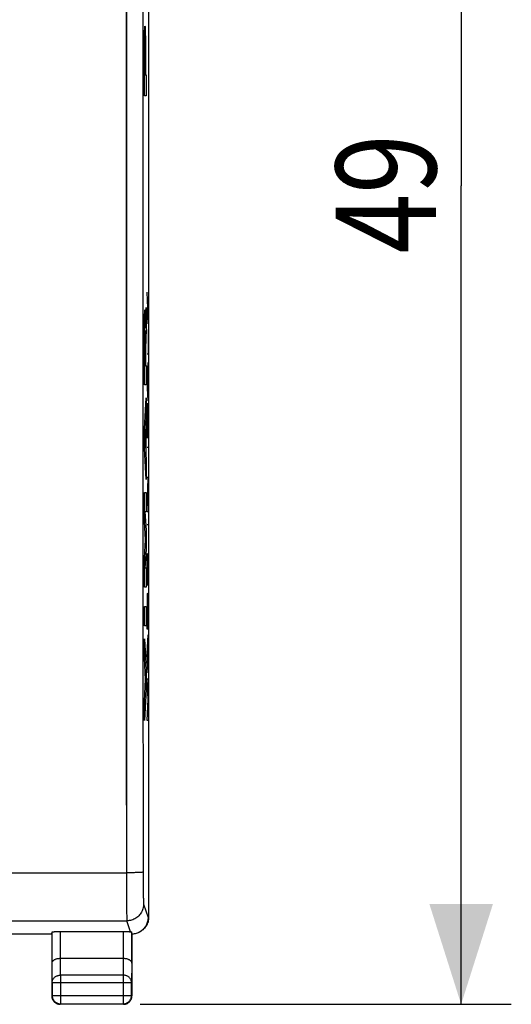
# Model space of a CAD drawing. Extents: x -71.6 to 21.2, y -24.5 to 46.3.
# Drawn here: x 6.5 to 21.2, y -24.5 to 5 of the extents above; entities that cross this region are included whole.
import ezdxf

# ---------------------------------------------------------------- set-up
doc = ezdxf.new("R2010")
doc.units = 0
doc.header["$LTSCALE"] = 16.335
doc.layers.get('0').update_dxf_attribs({"linetype": 'CONTINUOUS'})
doc.styles.get("Standard").update_dxf_attribs({"font": 'txt', "width": 0.8})
doc.dimstyles.new('DIMSTYLE_1', dxfattribs={"dimtxt": 3, "dimasz": 3, "dimexe": 0.18, "dimexo": 0.0625, "dimgap": 0.09, "dimtad": 1, "dimtxsty": 'STANDARD', "dimcen": 0.09, "dimazin": 3, "dimtfac": 1, "dimtofl": 0, "dimtmove": 0, "dimatfit": 3, "dimtolj": 1})

# ---------------------------------------------------------------- blocks, each defined once
blk = doc.blocks.new('*D0')
at = {"color": 7, "linetype": 'CONTINUOUS'}
for p, q in [((10.073, 24.475), (21.173, 24.475)), ((19.673, 24.475), (19.673, -0.025)), ((19.673, -24.525), (19.673, -0.025)), ((10.073, -24.525), (21.173, -24.525))]:
    blk.add_line(p, q, dxfattribs=at)
for points in [[(20.623, 21.475), (19.673, 24.475), (18.723, 21.475)], [(18.723, -21.525), (19.673, -24.525), (20.623, -21.525)]]:
    blk.add_solid(points, dxfattribs=at)
at = {"color": 7, "linetype": 'CONTINUOUS', "width": 0.785714}
blk.add_text('49', height=3, rotation=90, dxfattribs=at).set_placement((18.923, -2.046))

msp = doc.modelspace()

# ---------------------------------------------------------------- linework, layer by layer
at = {"color": 7, "linetype": 'CONTINUOUS'}
for p, q in [((10.323, 21.866), (10.323, -21.916)), ((7.423, -22.425), (7.431, -22.359)), ((7.431, -23.292), (7.431, -22.359)), ((7.681, -22.346), (9.566, -22.346)), ((9.816, -23.292), (9.816, -22.358)), ((7.423, -22.425), (3.573, -22.425)), ((7.423, -22.425), (7.423, -24.275)), ((9.823, -22.425), (9.823, -24.275)), ((7.681, -23.148), (9.565, -23.148)), ((7.436, -23.869), (7.436, -24.262)), ((9.81, -24.262), (9.81, -23.869)), ((9.573, -24.525), (7.673, -24.525)), ((7.686, -24.512), (9.56, -24.512))]:
    msp.add_line(p, q, dxfattribs=at)
at = {"color": 9, "linetype": 'CONTINUOUS'}
for p, q in [((9.656, 20.538), (9.656, -20.587)), ((10.196, 2.676), (10.196, 3.563)), ((10.204, 3.662), (10.204, 3.299)), ((10.219, 3.299), (10.219, 3.662)), ((10.227, 3.563), (10.227, 3.299)), ((10.204, 3.299), (10.219, 3.299)), ((10.227, 3.299), (10.247, 3.299)), ((10.247, 3.299), (10.247, 2.676)), ((10.247, 2.676), (10.196, 2.676)), ((10.297, -3.681), (10.283, -3.206)), ((10.226, -4.28), (10.247, -3.662)), ((10.247, -3.662), (10.247, -4.316)), ((10.283, -4.157), (10.297, -3.681)), ((10.297, -3.681), (10.306, -3.681)), ((10.247, -4.316), (10.227, -4.897)), ((10.306, -4.319), (10.306, -5.066)), ((10.196, -5.983), (10.196, -4.625)), ((10.205, -4.706), (10.205, -5.411)), ((10.218, -5.411), (10.218, -4.706)), ((10.227, -4.897), (10.227, -5.403)), ((10.306, -5.066), (10.283, -5.066)), ((10.205, -5.411), (10.218, -5.411)), ((10.227, -5.403), (10.247, -5.403)), ((10.247, -5.403), (10.247, -5.983)), ((10.283, -5.885), (10.306, -5.315)), ((10.298, -5.522), (10.298, -6.249)), ((10.306, -6.456), (10.283, -5.885)), ((10.247, -5.983), (10.196, -5.983)), ((10.196, -7.301), (10.247, -6.37)), ((10.247, -6.37), (10.247, -6.95)), ((10.283, -6.524), (10.283, -7.58)), ((10.247, -6.95), (10.237, -7.133)), ((10.283, -7.052), (10.306, -7.052)), ((10.196, -7.881), (10.196, -7.301)), ((10.227, -7.31), (10.212, -7.591)), ((10.227, -7.872), (10.227, -7.31)), ((10.237, -7.133), (10.237, -8.049)), ((10.212, -7.591), (10.227, -7.872)), ((10.247, -8.812), (10.196, -7.881)), ((10.306, -7.856), (10.283, -7.856)), ((10.237, -8.049), (10.247, -8.232)), ((10.247, -8.232), (10.247, -8.812)), ((10.306, -8.75), (10.283, -8.75)), ((10.283, -9.782), (10.306, -8.75)), ((10.196, -9.199), (10.247, -9.199)), ((10.196, -10.076), (10.196, -9.199)), ((10.247, -9.199), (10.247, -9.779)), ((10.247, -9.779), (10.213, -9.779)), ((10.213, -9.779), (10.247, -10.327)), ((10.306, -9.782), (10.283, -9.782)), ((10.229, -10.617), (10.196, -10.076)), ((10.306, -10.17), (10.283, -10.17)), ((10.247, -10.327), (10.247, -10.907)), ((10.196, -11.159), (10.229, -10.617)), ((10.196, -12.036), (10.196, -11.159)), ((10.247, -10.907), (10.213, -11.456)), ((10.283, -11.978), (10.283, -11.031)), ((10.295, -11.098), (10.295, -11.978)), ((10.306, -11.018), (10.306, -11.978)), ((10.213, -11.456), (10.247, -11.456)), ((10.247, -11.456), (10.247, -12.036)), ((10.247, -12.036), (10.196, -12.036)), ((10.306, -11.978), (10.283, -11.978)), ((10.196, -12.616), (10.247, -12.616)), ((10.196, -13.196), (10.196, -12.616)), ((10.247, -12.616), (10.247, -13.196)), ((10.283, -13.294), (10.283, -12.865)), ((10.306, -12.865), (10.306, -13.294)), ((10.247, -13.196), (10.196, -13.196)), ((10.306, -13.294), (10.283, -13.294)), ((10.283, -14.035), (10.306, -13.465)), ((10.196, -13.583), (10.247, -14.514)), ((10.196, -14.163), (10.196, -13.583)), ((10.298, -13.668), (10.298, -14.402)), ((10.306, -14.605), (10.283, -14.035)), ((10.231, -14.804), (10.196, -14.163)), ((10.247, -14.514), (10.247, -15.094)), ((10.196, -15.445), (10.231, -14.804)), ((10.283, -14.779), (10.306, -14.779)), ((10.306, -15.402), (10.283, -14.779)), ((10.247, -15.094), (10.196, -16.025)), ((10.196, -16.025), (10.196, -15.445)), ((10.283, -16.025), (10.306, -15.402)), ((10.306, -16.025), (10.283, -16.025)), ((-11.309, -20.587), (9.656, -20.587)), ((10.173, -21.524), (10.306, -21.925)), ((-11.326, -22.024), (9.673, -22.024)), ((9.782, -22.353), (9.673, -22.024)), ((10.306, -21.925), (10.323, -21.916)), ((7.681, -23.148), (7.681, -22.346)), ((9.566, -23.148), (9.566, -22.346)), ((7.686, -23.653), (7.681, -23.148)), ((9.565, -23.148), (9.56, -23.653)), ((7.436, -23.869), (7.431, -23.292)), ((9.816, -23.292), (9.81, -23.869)), ((7.436, -23.869), (9.81, -23.869)), ((9.56, -23.653), (7.686, -23.653)), ((7.686, -23.653), (7.686, -24.512)), ((9.56, -23.653), (9.56, -24.512)), ((7.423, -24.275), (7.436, -24.262)), ((7.436, -24.262), (9.81, -24.262)), ((9.823, -24.275), (9.81, -24.262)), ((7.673, -24.525), (7.686, -24.512)), ((9.573, -24.525), (9.56, -24.512))]:
    msp.add_line(p, q, dxfattribs=at)
for points, knots in [([(9.656, 20.538), (9.655, 18.58), (9.652, 14.664), (9.65, 8.789), (9.649, 2.913), (9.649, -2.963), (9.65, -8.839), (9.652, -14.714), (9.655, -18.63), (9.656, -20.587)], [0, 0, 0, 0, 0.142808, 0.285665, 0.428552, 0.571448, 0.714335, 0.857192, 1, 1, 1, 1]), ([(10.156, 20.517), (10.155, 18.561), (10.152, 14.649), (10.15, 8.78), (10.149, 2.91), (10.149, -2.96), (10.15, -8.83), (10.152, -14.699), (10.155, -18.611), (10.156, -20.567)], [0, 0, 0, 0, 0.142808, 0.285665, 0.428552, 0.571448, 0.714335, 0.857192, 1, 1, 1, 1]), ([(10.196, 3.563, 19.8), (10.196, 3.667, 19.797), (10.196, 3.864, 19.793), (10.197, 4.132, 19.748), (10.198, 4.327, 19.677), (10.199, 4.455, 19.599), (10.201, 4.538, 19.53), (10.202, 4.606, 19.452), (10.204, 4.661, 19.364), (10.205, 4.704, 19.266), (10.208, 4.745, 19.122), (10.21, 4.757, 18.998), (10.212, 4.757, 18.909)], [0, 0, 0, 0, 0.142857, 0.285714, 0.428571, 0.5, 0.571429, 0.642857, 0.714286, 0.785714, 0.857143, 1, 1, 1, 1]), ([(10.212, 4.757, 18.909), (10.213, 4.757, 18.819), (10.215, 4.745, 18.695), (10.218, 4.704, 18.552), (10.219, 4.661, 18.454), (10.221, 4.606, 18.365), (10.222, 4.538, 18.287), (10.224, 4.455, 18.218), (10.225, 4.327, 18.14), (10.226, 4.132, 18.07), (10.227, 3.864, 18.025), (10.227, 3.667, 18.021), (10.227, 3.563, 18.017)], [0, 0, 0, 0, 0.142857, 0.214286, 0.285714, 0.357143, 0.428571, 0.5, 0.571429, 0.714286, 0.857143, 1, 1, 1, 1]), ([(10.212, 4.094, 18.909), (10.211, 4.094, 18.923), (10.211, 4.093, 18.952), (10.21, 4.09, 18.994), (10.209, 4.083, 19.037), (10.208, 4.068, 19.092), (10.207, 4.045, 19.145), (10.207, 4.016, 19.187), (10.206, 3.998, 19.209), (10.206, 3.983, 19.224), (10.206, 3.967, 19.238), (10.206, 3.95, 19.251), (10.205, 3.931, 19.262), (10.205, 3.905, 19.274), (10.205, 3.872, 19.287), (10.205, 3.816, 19.301), (10.205, 3.747, 19.31), (10.204, 3.69, 19.315), (10.204, 3.662, 19.319)], [0, 0, 0, 0, 0.0625, 0.125, 0.1875, 0.25, 0.375, 0.4375, 0.46875, 0.5, 0.53125, 0.5625, 0.59375, 0.625, 0.6875, 0.75, 0.875, 1, 1, 1, 1]), ([(10.219, 3.662, 18.499), (10.219, 3.69, 18.503), (10.219, 3.746, 18.508), (10.218, 3.816, 18.517), (10.218, 3.872, 18.531), (10.218, 3.906, 18.544), (10.218, 3.931, 18.556), (10.217, 3.95, 18.567), (10.217, 3.967, 18.58), (10.217, 3.983, 18.593), (10.217, 3.998, 18.609), (10.216, 4.017, 18.631), (10.216, 4.045, 18.673), (10.215, 4.068, 18.726), (10.214, 4.083, 18.781), (10.213, 4.09, 18.823), (10.212, 4.093, 18.866), (10.212, 4.094, 18.894), (10.212, 4.094, 18.909)], [0, 0, 0, 0, 0.125, 0.25, 0.3125, 0.375, 0.40625, 0.4375, 0.46875, 0.5, 0.53125, 0.5625, 0.625, 0.75, 0.8125, 0.875, 0.9375, 1, 1, 1, 1]), ([(10.156, -20.567), (10.155, -20.569), (10.146, -20.57), (10.131, -20.573), (10.105, -20.576), (10.071, -20.578), (10.028, -20.58), (9.978, -20.582), (9.922, -20.584), (9.86, -20.585), (9.795, -20.586), (9.726, -20.587), (9.68, -20.587), (9.656, -20.587)], [0, 0, 0, 0, 0.013658, 0.046142, 0.097392, 0.166501, 0.252136, 0.352613, 0.465947, 0.589889, 0.72198, 0.859595, 1, 1, 1, 1]), ([(10.156, -20.567), (10.155, -20.569), (10.146, -20.57), (10.131, -20.573), (10.105, -20.576), (10.071, -20.578), (10.028, -20.58), (9.978, -20.582), (9.922, -20.584), (9.86, -20.585), (9.795, -20.586), (9.726, -20.587), (9.68, -20.587), (9.656, -20.587)], [0, 0, 0, 0, 0.013658, 0.046142, 0.097392, 0.166501, 0.252136, 0.352613, 0.465947, 0.589889, 0.72198, 0.859595, 1, 1, 1, 1]), ([(9.656, -20.587), (9.656, -20.64), (9.656, -20.744), (9.657, -20.899), (9.657, -21.049), (9.658, -21.193), (9.659, -21.33), (9.66, -21.459), (9.661, -21.576), (9.662, -21.682), (9.664, -21.776), (9.665, -21.855), (9.667, -21.92), (9.669, -21.969), (9.671, -22.001), (9.671, -22.018), (9.673, -22.024)], [0, 0, 0, 0, 0.109648, 0.217591, 0.322643, 0.423627, 0.519423, 0.608966, 0.691258, 0.765386, 0.830524, 0.885948, 0.931043, 0.96531, 0.988373, 1, 1, 1, 1]), ([(9.656, -20.587), (9.656, -20.64), (9.656, -20.744), (9.657, -20.899), (9.657, -21.049), (9.658, -21.193), (9.659, -21.33), (9.66, -21.459), (9.661, -21.576), (9.662, -21.682), (9.664, -21.776), (9.665, -21.855), (9.667, -21.92), (9.669, -21.969), (9.671, -22.001), (9.671, -22.018), (9.673, -22.024)], [0, 0, 0, 0, 0.109648, 0.217591, 0.322643, 0.423627, 0.519423, 0.608966, 0.691258, 0.765386, 0.830524, 0.885948, 0.931043, 0.96531, 0.988373, 1, 1, 1, 1]), ([(10.156, -20.567), (10.156, -20.602), (10.156, -20.671), (10.157, -20.774), (10.157, -20.874), (10.158, -20.971), (10.159, -21.062), (10.16, -21.148), (10.161, -21.226), (10.162, -21.297), (10.164, -21.359), (10.165, -21.412), (10.167, -21.455), (10.169, -21.488), (10.17, -21.51), (10.171, -21.521), (10.173, -21.524)], [0, 0, 0, 0, 0.109582, 0.21751, 0.322548, 0.42352, 0.519306, 0.608841, 0.691127, 0.76525, 0.830387, 0.885814, 0.930917, 0.965202, 0.988298, 1, 1, 1, 1]), ([(10.156, -20.567), (10.156, -20.602), (10.156, -20.671), (10.157, -20.774), (10.157, -20.874), (10.158, -20.971), (10.159, -21.062), (10.16, -21.148), (10.161, -21.226), (10.162, -21.297), (10.164, -21.359), (10.165, -21.412), (10.167, -21.455), (10.169, -21.488), (10.17, -21.51), (10.171, -21.521), (10.173, -21.524)], [0, 0, 0, 0, 0.109582, 0.21751, 0.322548, 0.42352, 0.519306, 0.608841, 0.691127, 0.76525, 0.830387, 0.885814, 0.930917, 0.965202, 0.988298, 1, 1, 1, 1]), ([(10.173, -21.524), (10.173, -21.548), (10.169, -21.596), (10.154, -21.665), (10.129, -21.732), (10.094, -21.795), (10.052, -21.852), (10.001, -21.903), (9.944, -21.946), (9.881, -21.98), (9.814, -22.005), (9.744, -22.02), (9.696, -22.024), (9.673, -22.024)], [0, 0, 0, 0, 0.090834, 0.181683, 0.272551, 0.363439, 0.454345, 0.545269, 0.636207, 0.727155, 0.818106, 0.909057, 1, 1, 1, 1]), ([(10.173, -21.524), (10.173, -21.548), (10.169, -21.596), (10.154, -21.665), (10.129, -21.732), (10.094, -21.795), (10.052, -21.852), (10.001, -21.903), (9.944, -21.946), (9.881, -21.98), (9.814, -22.005), (9.744, -22.02), (9.696, -22.024), (9.673, -22.024)], [0, 0, 0, 0, 0.090834, 0.181683, 0.272551, 0.363439, 0.454345, 0.545269, 0.636207, 0.727155, 0.818106, 0.909057, 1, 1, 1, 1]), ([(7.436, -23.869), (7.437, -23.858), (7.439, -23.835), (7.448, -23.802), (7.463, -23.77), (7.484, -23.741), (7.51, -23.715), (7.539, -23.693), (7.573, -23.676), (7.609, -23.663), (7.647, -23.655), (7.673, -23.653), (7.686, -23.653)], [0, 0, 0, 0, 0.092664, 0.186196, 0.281162, 0.378047, 0.477114, 0.57841, 0.681769, 0.786836, 0.893112, 1, 1, 1, 1]), ([(7.436, -23.869), (7.437, -23.858), (7.439, -23.835), (7.448, -23.802), (7.463, -23.77), (7.484, -23.741), (7.51, -23.715), (7.539, -23.693), (7.573, -23.676), (7.609, -23.663), (7.647, -23.655), (7.673, -23.653), (7.686, -23.653)], [0, 0, 0, 0, 0.092664, 0.186196, 0.281162, 0.378047, 0.477114, 0.57841, 0.681769, 0.786836, 0.893112, 1, 1, 1, 1]), ([(9.81, -23.869), (9.81, -23.858), (9.808, -23.835), (9.799, -23.802), (9.784, -23.77), (9.763, -23.741), (9.737, -23.715), (9.707, -23.693), (9.674, -23.676), (9.637, -23.663), (9.599, -23.655), (9.573, -23.653), (9.56, -23.653)], [0, 0, 0, 0, 0.092664, 0.186196, 0.281162, 0.378047, 0.477114, 0.57841, 0.681769, 0.786836, 0.893112, 1, 1, 1, 1]), ([(9.81, -23.869), (9.81, -23.858), (9.808, -23.835), (9.799, -23.802), (9.784, -23.77), (9.763, -23.741), (9.737, -23.715), (9.707, -23.693), (9.674, -23.676), (9.637, -23.663), (9.599, -23.655), (9.573, -23.653), (9.56, -23.653)], [0, 0, 0, 0, 0.092664, 0.186196, 0.281162, 0.378047, 0.477114, 0.57841, 0.681769, 0.786836, 0.893112, 1, 1, 1, 1])]:
    msp.add_open_spline(points, degree=3, knots=knots, dxfattribs=at)
for points in [[(10.196, -4.625, 19.801), (10.196, -4.524, 19.801), (10.197, -4.32, 19.765), (10.199, -4.051, 19.613), (10.203, -3.848, 19.379), (10.208, -3.736, 19.091), (10.214, -3.727, 18.781), (10.219, -3.823, 18.487), (10.223, -4.013, 18.242), (10.225, -4.186, 18.131), (10.226, -4.28, 18.092)], [(10.218, -4.706, 18.558), (10.218, -4.659, 18.558), (10.217, -4.567, 18.577), (10.216, -4.45, 18.655), (10.214, -4.371, 18.773), (10.211, -4.344, 18.911), (10.209, -4.371, 19.05), (10.207, -4.45, 19.167), (10.206, -4.567, 19.246), (10.205, -4.659, 19.264), (10.205, -4.706, 19.264)], [(10.283, -12.865, 14.8), (10.283, -12.78, 14.8), (10.284, -12.609, 14.767), (10.286, -12.393, 14.622), (10.29, -12.248, 14.406), (10.295, -12.198, 14.15), (10.299, -12.248, 13.895), (10.303, -12.393, 13.679), (10.305, -12.609, 13.534), (10.306, -12.78, 13.5), (10.306, -12.865, 13.5)]]:
    msp.add_open_spline(points, degree=3, dxfattribs=at)
at = {"color": 7, "linetype": 'CONTINUOUS'}
for points, knots in [([(10.323, -21.916), (10.323, -21.94), (10.32, -21.987), (10.305, -22.057), (10.28, -22.124), (10.245, -22.187), (10.202, -22.245), (10.152, -22.295), (10.099, -22.335), (10.063, -22.355), (10.047, -22.363)], [0, 0, 0, 0, 0.128921, 0.25798, 0.38679, 0.515944, 0.644705, 0.773903, 0.902673, 1, 1, 1, 1]), ([(10.323, -21.916), (10.323, -21.94), (10.32, -21.987), (10.305, -22.057), (10.28, -22.124), (10.245, -22.187), (10.202, -22.245), (10.152, -22.295), (10.099, -22.335), (10.063, -22.355), (10.047, -22.363)], [0, 0, 0, 0, 0.128921, 0.25798, 0.38679, 0.515944, 0.644705, 0.773903, 0.902673, 1, 1, 1, 1]), ([(10.306, -21.925), (10.306, -21.945), (10.303, -21.987), (10.292, -22.048), (10.273, -22.108), (10.246, -22.166), (10.211, -22.22), (10.17, -22.27), (10.122, -22.314), (10.08, -22.344), (10.054, -22.359), (10.047, -22.363)], [0, 0, 0, 0, 0.115948, 0.23253, 0.349905, 0.468602, 0.589004, 0.710587, 0.832379, 0.953194, 1, 1, 1, 1]), ([(7.431, -22.359), (7.431, -22.358), (7.437, -22.357), (7.445, -22.355), (7.46, -22.353), (7.48, -22.351), (7.506, -22.35), (7.535, -22.349), (7.569, -22.348), (7.604, -22.347), (7.642, -22.346), (7.668, -22.346), (7.681, -22.346)], [0, 0, 0, 0, 0.015392, 0.05346, 0.114005, 0.19639, 0.29803, 0.416708, 0.549961, 0.693392, 0.845053, 1, 1, 1, 1]), ([(7.431, -22.359), (7.431, -22.358), (7.437, -22.357), (7.445, -22.355), (7.46, -22.353), (7.48, -22.351), (7.506, -22.35), (7.535, -22.349), (7.569, -22.348), (7.604, -22.347), (7.642, -22.346), (7.668, -22.346), (7.681, -22.346)], [0, 0, 0, 0, 0.015392, 0.05346, 0.114005, 0.19639, 0.29803, 0.416708, 0.549961, 0.693392, 0.845053, 1, 1, 1, 1]), ([(9.566, -22.346), (9.578, -22.346), (9.603, -22.346), (9.639, -22.347), (9.673, -22.347), (9.706, -22.348), (9.735, -22.35), (9.76, -22.351), (9.775, -22.352), (9.782, -22.353)], [0, 0, 0, 0, 0.171666, 0.339866, 0.499984, 0.64969, 0.784442, 0.9023, 1, 1, 1, 1]), ([(9.782, -22.353), (9.787, -22.353), (9.795, -22.354), (9.806, -22.355), (9.812, -22.356), (9.816, -22.357), (9.816, -22.358)], [0, 0, 0, 0, 0.419753, 0.727404, 0.91909, 1, 1, 1, 1]), ([(9.823, -22.425), (9.823, -22.417), (9.821, -22.402), (9.819, -22.38), (9.817, -22.366), (9.816, -22.358)], [0, 0, 0, 0, 0.332999, 0.666301, 1, 1, 1, 1]), ([(10.029, -22.372), (10.024, -22.375), (9.998, -22.387), (9.951, -22.405), (9.888, -22.419), (9.845, -22.424), (9.823, -22.425)], [0, 0, 0, 0, 0.092259, 0.394501, 0.698058, 1, 1, 1, 1]), ([(7.431, -23.292), (7.431, -23.286), (7.432, -23.273), (7.439, -23.254), (7.451, -23.235), (7.466, -23.217), (7.486, -23.201), (7.511, -23.186), (7.539, -23.173), (7.571, -23.162), (7.605, -23.154), (7.643, -23.149), (7.668, -23.148), (7.681, -23.148)], [0, 0, 0, 0, 0.060092, 0.123219, 0.19127, 0.265764, 0.347753, 0.437817, 0.53608, 0.642238, 0.755566, 0.874938, 1, 1, 1, 1]), ([(7.431, -23.292), (7.431, -23.286), (7.432, -23.273), (7.439, -23.254), (7.451, -23.235), (7.466, -23.217), (7.486, -23.201), (7.511, -23.186), (7.539, -23.173), (7.571, -23.162), (7.605, -23.154), (7.643, -23.149), (7.668, -23.148), (7.681, -23.148)], [0, 0, 0, 0, 0.060092, 0.123219, 0.19127, 0.265764, 0.347753, 0.437817, 0.53608, 0.642238, 0.755566, 0.874938, 1, 1, 1, 1]), ([(9.566, -23.148), (9.579, -23.148), (9.605, -23.149), (9.642, -23.154), (9.676, -23.162), (9.708, -23.173), (9.736, -23.186), (9.76, -23.201), (9.78, -23.217), (9.796, -23.235), (9.807, -23.253), (9.814, -23.273), (9.816, -23.286), (9.816, -23.292)], [0, 0, 0, 0, 0.123365, 0.243132, 0.356683, 0.462949, 0.561261, 0.651365, 0.73342, 0.808024, 0.876241, 0.939598, 1, 1, 1, 1]), ([(9.566, -23.148), (9.579, -23.148), (9.605, -23.149), (9.642, -23.154), (9.676, -23.162), (9.708, -23.173), (9.736, -23.186), (9.76, -23.201), (9.78, -23.217), (9.796, -23.235), (9.807, -23.253), (9.814, -23.273), (9.816, -23.286), (9.816, -23.292)], [0, 0, 0, 0, 0.123365, 0.243132, 0.356683, 0.462949, 0.561261, 0.651365, 0.73342, 0.808024, 0.876241, 0.939598, 1, 1, 1, 1]), ([(7.423, -24.275), (7.423, -24.287), (7.425, -24.311), (7.433, -24.346), (7.445, -24.379), (7.462, -24.41), (7.484, -24.439), (7.509, -24.464), (7.538, -24.486), (7.569, -24.503), (7.603, -24.516), (7.638, -24.523), (7.661, -24.525), (7.673, -24.525)], [0, 0, 0, 0, 0.090909, 0.181818, 0.272727, 0.363636, 0.454545, 0.545455, 0.636364, 0.727273, 0.818182, 0.909091, 1, 1, 1, 1]), ([(7.426, -24.31), (7.428, -24.322), (7.433, -24.346), (7.444, -24.375), (7.453, -24.393), (7.457, -24.4)], [0, 0, 0, 0, 0.375, 0.75, 1, 1, 1, 1]), ([(7.436, -24.262), (7.436, -24.275), (7.439, -24.301), (7.448, -24.339), (7.463, -24.376), (7.483, -24.409), (7.509, -24.439), (7.539, -24.465), (7.572, -24.485), (7.609, -24.5), (7.647, -24.51), (7.673, -24.512), (7.686, -24.512)], [0, 0, 0, 0, 0.099824, 0.199836, 0.299848, 0.399869, 0.499889, 0.599911, 0.699934, 0.799956, 0.899979, 1, 1, 1, 1]), ([(9.56, -24.512), (9.573, -24.512), (9.6, -24.51), (9.638, -24.5), (9.674, -24.485), (9.708, -24.465), (9.738, -24.439), (9.763, -24.409), (9.784, -24.376), (9.799, -24.339), (9.808, -24.301), (9.81, -24.275), (9.81, -24.262)], [0, 0, 0, 0, 0.100021, 0.200044, 0.300066, 0.400089, 0.500111, 0.600131, 0.700152, 0.800164, 0.900176, 1, 1, 1, 1]), ([(9.573, -24.525), (9.585, -24.525), (9.609, -24.523), (9.644, -24.516), (9.678, -24.503), (9.709, -24.486), (9.738, -24.464), (9.763, -24.439), (9.784, -24.41), (9.802, -24.379), (9.814, -24.346), (9.822, -24.311), (9.823, -24.287), (9.823, -24.275)], [0, 0, 0, 0, 0.090909, 0.181818, 0.272727, 0.363636, 0.454545, 0.545455, 0.636364, 0.727273, 0.818182, 0.909091, 1, 1, 1, 1]), ([(9.609, -24.522), (9.621, -24.521), (9.644, -24.516), (9.674, -24.504), (9.691, -24.495), (9.698, -24.491)], [0, 0, 0, 0, 0.375, 0.75, 1, 1, 1, 1])]:
    msp.add_open_spline(points, degree=3, knots=knots, dxfattribs=at)
for points in [[(10.047, -22.363), (10.041, -22.366), (10.035, -22.369), (10.029, -22.372)], [(7.423, -24.275), (7.423, -24.287), (7.424, -24.299), (7.426, -24.31)], [(9.573, -24.525), (9.585, -24.525), (9.597, -24.524), (9.609, -24.522)]]:
    msp.add_open_spline(points, degree=3, dxfattribs=at)

# ---------------------------------------------------------------- dimensions: what is measured, and where the dimension line sits
dim = msp.add_linear_dim(base=(19.673, -24.525), p1=(10.073, 24.475), p2=(10.073, -24.525), angle=270, dimstyle='DIMSTYLE_1', dxfattribs=at)
dim.commit()
dim.dimension.update_dxf_attribs({"geometry": '*D0', "text_midpoint": (17.423, 0.311), "dimtype": 160})

doc.saveas('drawing.dxf')
